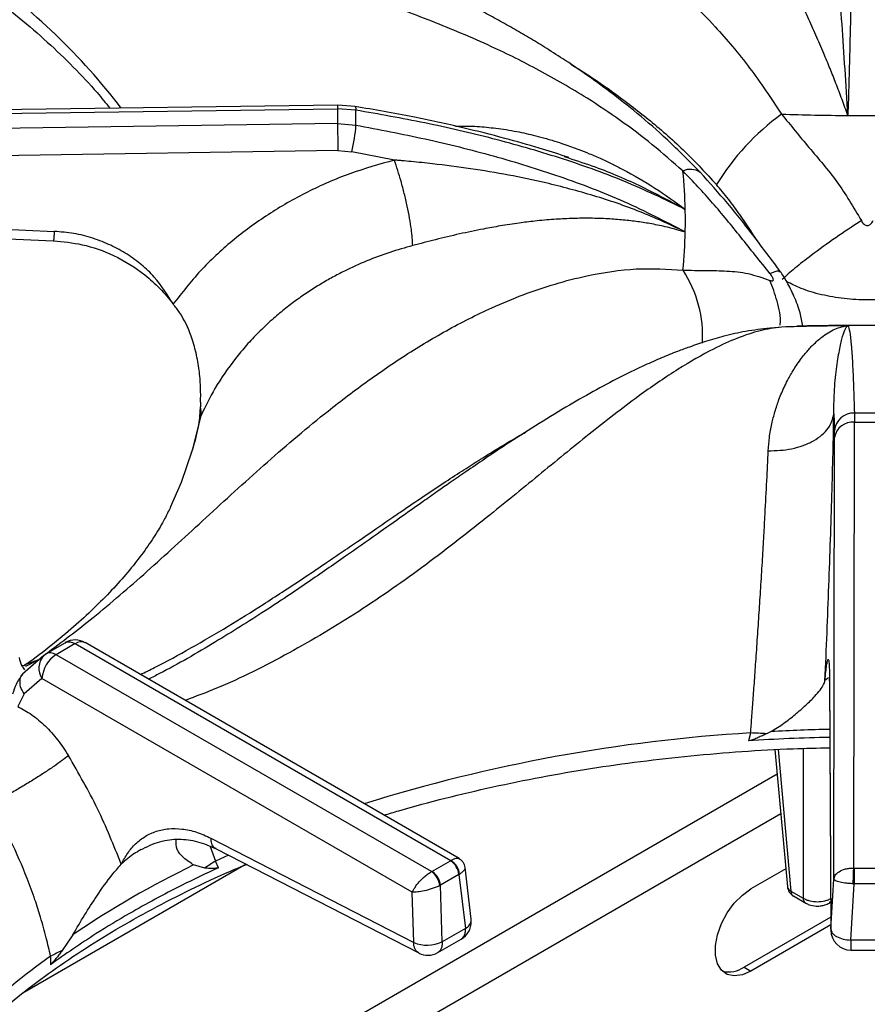
# Model space of a CAD drawing. Units: millimetres. Extents: x 5 to 415, y 5 to 292.
# Drawn here: x 342 to 352, y 237 to 250 of the extents above; entities that cross this region are included whole.
import ezdxf

# ---------------------------------------------------------------- set-up
doc = ezdxf.new("R2010")
doc.units = ezdxf.units.MM

msp = doc.modelspace()

# ---------------------------------------------------------------- linework, layer by layer
at = {"color": 7, "linetype": 'Continuous', "lineweight": 25}
for p, q in [((336.29, 248.357), (345.665, 248.486)), ((345.666, 248.532), (336.312, 248.404)), ((345.665, 248.486), (345.665, 248.302)), ((345.893, 248.469), (345.665, 248.486)), ((345.882, 248.515), (345.666, 248.532)), ((345.665, 248.302), (336.29, 248.164)), ((345.665, 248.302), (345.893, 248.283)), ((345.669, 247.965), (336.384, 247.827)), ((345.669, 247.965), (345.84, 247.951)), ((346.372, 247.848), (345.84, 247.951)), ((348.483, 247.893), (348.539, 247.874)), ((336.322, 247.219), (342.139, 246.961)), ((349.972, 246.964), (349.974, 246.954)), ((349.972, 246.964), (349.992, 246.955)), ((352.011, 245.787), (351.996, 245.787)), ((352.015, 245.788), (352.011, 245.787)), ((351.159, 245.764), (351.046, 245.756)), ((351.38, 245.779), (351.19, 245.771)), ((343.96, 244.838), (343.958, 244.779)), ((351.841, 244.691), (351.847, 244.483)), ((352.096, 244.702), (352.098, 244.589)), ((343.948, 244.617), (343.948, 244.617)), ((352.089, 239.043), (352.098, 244.589)), ((352.098, 244.589), (352.416, 244.589)), ((351.848, 244.398), (351.847, 244.483)), ((351.839, 238.905), (351.848, 244.398)), ((342.036, 241.708), (342.274, 241.845)), ((342.4, 241.834), (342.163, 241.696)), ((342.4, 241.834), (347.073, 239.136)), ((347.176, 239.161), (342.525, 241.846)), ((342.007, 241.686), (341.745, 241.456)), ((342.007, 241.686), (342.036, 241.708)), ((346.835, 238.999), (342.163, 241.696)), ((341.986, 241.401), (341.764, 241.209)), ((346.594, 238.741), (341.986, 241.401)), ((351.786, 241.392), (351.802, 238.283)), ((351.786, 241.38), (351.802, 238.271)), ((341.764, 241.209), (341.686, 241.052)), ((350.805, 240.722), (350.777, 240.624)), ((351.059, 240.741), (351.002, 240.712)), ((351.108, 240.515), (351.263, 238.811)), ((344.089, 239.413), (346.612, 238.117)), ((343.22, 239.272), (343.179, 239.248)), ((344.152, 239.282), (346.674, 237.986)), ((344.525, 239.09), (341.747, 237.487)), ((344.012, 239.04), (343.873, 239.082)), ((344.182, 239.047), (344.147, 239.13)), ((346.839, 239.001), (347.07, 239.134)), ((347.073, 239.136), (347.07, 239.134)), ((347.327, 238.406), (347.251, 239.048)), ((346.839, 239.001), (346.835, 238.999)), ((347.175, 238.961), (346.945, 238.828)), ((347.175, 238.961), (347.184, 238.967)), ((347.175, 238.961), (347.255, 238.292)), ((351.243, 239.033), (350.807, 238.782)), ((352.094, 239.043), (352.089, 239.043)), ((352.094, 239.043), (352.42, 239.043)), ((346.936, 238.824), (346.945, 238.828)), ((346.965, 238.124), (346.945, 238.828)), ((351.802, 238.283), (351.839, 238.905)), ((352.052, 238.146), (352.094, 238.846)), ((352.082, 238.847), (352.094, 238.846)), ((352.42, 238.846), (352.094, 238.846)), ((346.612, 238.117), (346.594, 238.741)), ((351.307, 238.757), (351.459, 238.669)), ((351.337, 238.695), (351.49, 238.607)), ((351.781, 238.607), (351.8, 238.617)), ((351.801, 238.432), (350.723, 237.81)), ((351.801, 238.335), (350.807, 237.761)), ((342.371, 238.214), (342.238, 238.017)), ((347.255, 238.292), (346.965, 238.124)), ((346.914, 237.992), (347.203, 238.159)), ((352.462, 238.146), (352.052, 238.146)), ((342.094, 237.945), (342.09, 237.839)), ((352.052, 238.022), (352.462, 238.022)), ((350.723, 237.81), (350.807, 237.761))]:
    msp.add_line(p, q, dxfattribs=at)
at = {"color": 8, "linetype": 'Continuous', "lineweight": 25}
for p, q in [((343.952, 244.614), (343.965, 244.671)), ((341.777, 241.574), (341.946, 241.638)), ((341.783, 241.555), (341.946, 241.638)), ((351.773, 241.409), (351.73, 241.375)), ((351.792, 241.348), (351.786, 241.392)), ((351.147, 240.517), (351.307, 238.757)), ((351.459, 240.53), (351.459, 238.669)), ((351.136, 240.212), (344.179, 236.196)), ((351.181, 239.716), (345.063, 236.184)), ((344.08, 239.31), (344.147, 239.13)), ((344.307, 239.203), (344.147, 239.13))]:
    msp.add_line(p, q, dxfattribs=at)
at = {"color": 8, "linetype": 'Continuous', "lineweight": 25, "flags": 128}
for points in [[(345.666, 248.531), (345.666, 248.532), (345.665, 248.525), (345.665, 248.51), (345.665, 248.486)], [(345.879, 248.515), (345.883, 248.515), (345.888, 248.508), (345.891, 248.492), (345.893, 248.469)], [(343.857, 244.232), (343.863, 244.254), (343.965, 244.671)], [(351.781, 238.607), (351.792, 238.615), (351.8, 238.626)]]:
    msp.add_lwpolyline(points, dxfattribs=at)
at = {"color": 7, "linetype": 'Continuous', "lineweight": 25, "flags": 128}
for points in [[(336.31, 247.103), (338.943, 246.986), (342.128, 246.845)], [(351.19, 245.771), (351.062, 245.759), (351.046, 245.756)], [(343.585, 243.529), (343.721, 243.84), (343.857, 244.232)], [(352.094, 239.043), (352.094, 239.025), (352.094, 239.003), (352.094, 238.979), (352.094, 238.953), (352.094, 238.925), (352.094, 238.898), (352.094, 238.871), (352.094, 238.846)], [(350.807, 237.761), (350.702, 237.715), (350.602, 237.701), (350.514, 237.72), (350.444, 237.771), (350.394, 237.852), (350.369, 237.957), (350.369, 238.08), (350.394, 238.214), (350.444, 238.351), (350.514, 238.484), (350.602, 238.605), (350.702, 238.706), (350.807, 238.782)]]:
    msp.add_lwpolyline(points, dxfattribs=at)
at = {"color": 8, "linetype": 'Continuous', "lineweight": 25}
for centre, radius, start, end in [((336.46, 243.48), 8.22, 37.596, 54.7307), ((350.057, 247.526), 0.207, 54.7452, 116.8662), ((348.723, 245.664), 1.484, 356.456, 33.2967), ((342.473, 241.733), 0.124, 65.2148, 126.0975), ((342.181, 241.53), 0.234, 138.1462, 213.5368), ((352.255, 218.392), 22.38, 91.1928, 93.0645), ((352.015, 220.541), 20.218, 93.4315, 107.3184), ((351.333, 238.823), 0.0713, 189.7599, 247.9015), ((351.378, 238.754), 0.072, 177.485, 235.2814), ((351.531, 238.666), 0.072, 177.4819, 235.3199), ((347.204, 238.404), 0.123, 294.3915, 0.6951), ((346.779, 231.298), 8.133, 125.1768, 142.4965)]:
    msp.add_arc(centre, radius, start, end, dxfattribs=at)
at = {"color": 7, "linetype": 'Continuous', "lineweight": 25}
for centre, radius, start, end in [((340.945, 248.376), 4.948, 358.9253, 1.0746), ((353.045, 245.89), 3.137, 126.2683, 148.1929), ((352.256, 281.175), 32.773, 268.1348, 269.5776), ((352.257, 281.204), 32.803, 269.5768, 270.4232), ((366.766, 248.406), 21.102, 180.2822, 181.1988), ((344.148, 248.388), 1.748, 345.493, 356.5527), ((343.653, 247.094), 6.34, 1.2719, 5.5851), ((343.678, 247.095), 6.315, 358.731, 1.2691), ((343.653, 247.096), 6.34, 354.4148, 358.7281), ((352.257, 213.001), 32.787, 90.4227, 91.8649), ((352.257, 212.966), 32.823, 89.577, 90.4229), ((343.705, 244.708), 0.263, 351.833, 15.5294), ((352.089, 244.459), 0.243, 88.2975, 174.4069), ((352.257, 218.978), 25.724, 89.6419, 90.358), ((352.077, 244.357), 0.233, 84.9538, 169.8538), ((342.4, 241.629), 0.25, 60.0027, 119.8784), ((342.372, 241.371), 0.387, 122.7342, 175.5335), ((352.254, 218.312), 22.361, 91.1918, 93.7852), ((350.737, 237.513), 3.21, 85.2539, 88.7804), ((349.212, 228.099), 12.211, 115.9243, 124.0702), ((344.748, 238.082), 1.208, 119.8267, 127.5006), ((346.943, 238.938), 0.233, 5.6898, 57.199), ((346.961, 238.942), 0.224, 6.3004, 59.9363), ((346.694, 238.801), 0.243, 5.2505, 54.3655), ((346.713, 238.805), 0.233, 5.6898, 57.199), ((351.412, 238.824), 0.15, 185.1864, 240.0027), ((347.079, 238.376), 0.25, 299.9573, 0), ((347.079, 238.376), 0.25, 0, 6.7896), ((352.052, 238.272), 0.25, 180.4355, 270.1106), ((346.78, 238.525), 0.441, 247.6458, 294.7436), ((342.792, 236.714), 1.415, 113.054, 119.5801), ((346.788, 238.208), 0.25, 242.8661, 300.1008), ((350.531, 238.091), 0.34, 257.1139, 304.2628)]:
    msp.add_arc(centre, radius, start, end, dxfattribs=at)
for points, knots in [([(350.177, 247.696), (350.042, 247.833), (349.786, 248.093), (349.408, 248.421), (349.068, 248.689), (348.76, 248.913), (348.487, 249.097), (348.249, 249.248), (348.041, 249.375), (347.842, 249.49), (347.642, 249.602), (347.347, 249.76), (346.941, 249.965), (346.491, 250.175), (346.083, 250.358), (345.721, 250.517), (345.37, 250.671), (345.06, 250.81), (344.844, 250.908), (344.701, 250.975), (344.593, 251.026), (344.454, 251.092), (344.272, 251.181), (344.022, 251.308), (343.695, 251.481), (343.279, 251.717), (342.81, 252.004), (342.477, 252.228), (342.309, 252.343)], [0, 0, 0, 0, 0.05241, 0.09923, 0.140918, 0.177577, 0.21248, 0.240884, 0.26508, 0.289385, 0.313937, 0.338758, 0.398436, 0.463867, 0.507807, 0.554944, 0.604125, 0.64568, 0.677338, 0.689446, 0.702062, 0.720183, 0.743911, 0.773285, 0.818026, 0.871817, 0.934864, 1, 1, 1, 1]), ([(349.964, 247.711), (349.837, 247.822), (349.583, 248.046), (349.182, 248.346), (348.712, 248.661), (348.174, 248.971), (347.523, 249.293), (346.833, 249.582), (346.123, 249.841), (345.408, 250.088), (344.694, 250.345), (343.98, 250.654), (343.293, 251.033), (342.617, 251.503), (342.172, 251.889), (341.946, 252.085)], [0, 0, 0, 0, 0.044256, 0.088968, 0.134168, 0.199041, 0.263945, 0.34736, 0.430042, 0.511224, 0.608555, 0.705205, 0.801474, 0.899086, 1, 1, 1, 1]), ([(352.096, 252.05), (352.093, 251.832), (352.086, 251.396), (352.073, 250.703), (352.057, 249.977), (352.038, 249.215), (352.023, 248.674), (352.015, 248.403)], [0, 0, 0, 0, 0.199456, 0.399749, 0.59979, 0.799319, 1, 1, 1, 1]), ([(352.015, 248.403), (352.003, 248.597), (351.98, 248.987), (351.942, 249.541), (351.899, 250.162), (351.853, 250.827), (351.845, 251.267), (351.841, 251.485)], [0, 0, 0, 0, 0.164255, 0.330265, 0.496952, 0.749497, 1, 1, 1, 1]), ([(338.77, 251.334), (338.878, 251.288), (339.157, 251.171), (339.585, 250.966), (340.056, 250.72), (340.504, 250.462), (340.93, 250.191), (341.331, 249.91), (341.707, 249.618), (342.057, 249.317), (342.38, 249.006), (342.639, 248.731), (342.779, 248.558), (342.831, 248.493)], [0, 0, 0, 0, 0.061428, 0.159289, 0.257119, 0.354921, 0.452702, 0.550471, 0.648237, 0.746015, 0.843827, 0.941702, 1, 1, 1, 1]), ([(352.015, 248.403), (351.991, 248.469), (351.942, 248.605), (351.868, 248.799), (351.792, 248.99), (351.708, 249.191), (351.615, 249.406), (351.514, 249.629), (351.421, 249.829), (351.342, 249.994), (351.274, 250.136), (351.214, 250.262), (351.15, 250.398), (351.092, 250.531), (351.042, 250.66), (351.03, 250.729), (351.024, 250.762)], [0, 0, 0, 0, 0.061884, 0.125634, 0.186572, 0.25108, 0.331497, 0.415589, 0.501826, 0.571068, 0.626549, 0.693268, 0.752009, 0.837608, 0.920111, 1, 1, 1, 1]), ([(348.541, 247.879), (348.528, 247.884), (348.406, 247.925), (348.143, 248.007), (347.718, 248.128), (347.195, 248.259), (346.573, 248.395), (346.122, 248.473), (345.882, 248.515)], [0, 0, 0, 0, 0.015261, 0.142589, 0.304909, 0.502422, 0.734221, 1, 1, 1, 1]), ([(349.992, 247.235), (349.74, 247.356), (349.237, 247.598), (348.429, 247.882), (347.6, 248.121), (346.753, 248.317), (346.179, 248.418), (345.893, 248.469)], [0, 0, 0, 0, 0.2006808, 0.40021, 0.6002512, 0.8005437, 1, 1, 1, 1]), ([(351.19, 248.419), (351.302, 248.281), (351.527, 248.003), (351.894, 247.586), (352.085, 247.26), (352.183, 247.095)], [0, 0, 0, 0, 0.328102, 0.658807, 1, 1, 1, 1]), ([(345.893, 248.283), (346.18, 248.228), (346.756, 248.119), (347.604, 247.907), (348.433, 247.651), (349.239, 247.346), (349.741, 247.086), (349.992, 246.955)], [0, 0, 0, 0, 0.200494, 0.400955, 0.600498, 0.799741, 1, 1, 1, 1]), ([(346.371, 247.848), (346.185, 247.795), (345.81, 247.688), (345.283, 247.457), (344.792, 247.177), (344.345, 246.847), (343.945, 246.476), (343.727, 246.197), (343.617, 246.058)], [0, 0, 0, 0, 0.166456, 0.333226, 0.500017, 0.666458, 0.832981, 1, 1, 1, 1]), ([(349.972, 246.964), (349.793, 247.047), (349.433, 247.215), (348.856, 247.41), (348.155, 247.597), (347.481, 247.722), (346.917, 247.795), (346.63, 247.825), (346.486, 247.838), (346.422, 247.844), (346.394, 247.846), (346.382, 247.847), (346.376, 247.848), (346.373, 247.848), (346.372, 247.848)], [0, 0, 0, 0, 0.164528, 0.330374, 0.497087, 0.749576, 0.875307, 0.945204, 0.975901, 0.989396, 0.995333, 0.997944, 0.999093, 1, 1, 1, 1]), ([(346.6, 246.785), (346.596, 246.848), (346.591, 246.945), (346.562, 247.124), (346.532, 247.274), (346.496, 247.43), (346.443, 247.631), (346.4, 247.762), (346.372, 247.848)], [0, 0, 0, 0, 0.239834, 0.368602, 0.499999, 0.631397, 0.760165, 1, 1, 1, 1]), ([(351.045, 246.438), (350.923, 246.589), (350.685, 246.887), (350.338, 247.317), (350.088, 247.58), (349.964, 247.711)], [0, 0, 0, 0, 0.341193, 0.671898, 1, 1, 1, 1]), ([(351.173, 246.464), (351.065, 246.609), (350.851, 246.897), (350.524, 247.311), (350.293, 247.567), (350.177, 247.696)], [0, 0, 0, 0, 0.336912, 0.668399, 1, 1, 1, 1]), ([(349.974, 246.954), (349.936, 246.967), (349.859, 246.992), (349.719, 247.025), (349.559, 247.058), (349.378, 247.086), (349.195, 247.106), (348.996, 247.12), (348.787, 247.126), (348.572, 247.122), (348.35, 247.111), (348.134, 247.091), (347.911, 247.064), (347.698, 247.031), (347.452, 246.986), (347.182, 246.93), (346.887, 246.86), (346.694, 246.809), (346.6, 246.785)], [0, 0, 0, 0, 0.038297, 0.077774, 0.139804, 0.194038, 0.250936, 0.31066, 0.376801, 0.439326, 0.501679, 0.570931, 0.62645, 0.693129, 0.75195, 0.835467, 0.920039, 1, 1, 1, 1]), ([(352.183, 247.095), (352.075, 247.024), (351.856, 246.881), (351.574, 246.676), (351.349, 246.5), (351.248, 246.409), (351.198, 246.364)], [0, 0, 0, 0, 0.276143, 0.56094, 0.783856, 1, 1, 1, 1]), ([(352.183, 247.095), (352.188, 247.086), (352.197, 247.069), (352.215, 247.049), (352.236, 247.037), (352.257, 247.032), (352.279, 247.037), (352.299, 247.05), (352.317, 247.069), (352.326, 247.086), (352.331, 247.095)], [0, 0, 0, 0, 0.153076, 0.284511, 0.398244, 0.501093, 0.603425, 0.716332, 0.847209, 1, 1, 1, 1]), ([(343.617, 246.058), (343.546, 246.174), (343.437, 246.349), (343.229, 246.547), (343.048, 246.681), (342.845, 246.792), (342.621, 246.88), (342.384, 246.941), (342.221, 246.954), (342.139, 246.961)], [0, 0, 0, 0, 0.240013, 0.364924, 0.487804, 0.614745, 0.742796, 0.872082, 1, 1, 1, 1]), ([(342.128, 246.845), (342.248, 246.833), (342.508, 246.807), (342.9, 246.667), (343.218, 246.469), (343.458, 246.255), (343.563, 246.125), (343.617, 246.058)], [0, 0, 0, 0, 0.204069, 0.439028, 0.70338, 0.847536, 1, 1, 1, 1]), ([(346.6, 246.785), (346.504, 246.758), (346.31, 246.703), (346.026, 246.596), (345.79, 246.489), (345.6, 246.39), (345.451, 246.305), (345.301, 246.21), (345.149, 246.105), (344.997, 245.989), (344.838, 245.855), (344.681, 245.707), (344.53, 245.546), (344.341, 245.319), (344.14, 245.031), (344.02, 244.785), (343.965, 244.671)], [0, 0, 0, 0, 0.081059, 0.164164, 0.249312, 0.295029, 0.342914, 0.392969, 0.44519, 0.499579, 0.556303, 0.623967, 0.686627, 0.749278, 0.884751, 1, 1, 1, 1]), ([(349.964, 246.479), (350.059, 246.477), (350.249, 246.475), (350.51, 246.471), (350.775, 246.446), (350.954, 246.384), (351.045, 246.352)], [0, 0, 0, 0, 0.248032, 0.494854, 0.743756, 1, 1, 1, 1]), ([(351.045, 246.352), (351.051, 246.35), (351.063, 246.345), (351.077, 246.344), (351.085, 246.348), (351.089, 246.358), (351.086, 246.373), (351.077, 246.392), (351.063, 246.414), (351.051, 246.43), (351.045, 246.438)], [0, 0, 0, 0, 0.152792, 0.28367, 0.396577, 0.498909, 0.601759, 0.715487, 0.846924, 1, 1, 1, 1]), ([(351.453, 245.782), (351.444, 245.837), (351.425, 245.959), (351.352, 246.147), (351.274, 246.304), (351.214, 246.405), (351.187, 246.444), (351.173, 246.464)], [0, 0, 0, 0, 0.229937, 0.5187, 0.766134, 0.882999, 1, 1, 1, 1]), ([(343.96, 244.838), (343.961, 244.903), (343.962, 245.032), (343.944, 245.239), (343.907, 245.451), (343.836, 245.697), (343.737, 245.909), (343.645, 246.023), (343.617, 246.058)], [0, 0, 0, 0, 0.153676, 0.307717, 0.473445, 0.638995, 0.889904, 1, 1, 1, 1]), ([(351.024, 244.231), (351.028, 244.287), (351.036, 244.404), (351.066, 244.565), (351.107, 244.723), (351.149, 244.849), (351.192, 244.956), (351.231, 245.043), (351.272, 245.123), (351.314, 245.198), (351.359, 245.272), (351.41, 245.347), (351.46, 245.414), (351.506, 245.469), (351.55, 245.518), (351.599, 245.567), (351.651, 245.615), (351.717, 245.667), (351.791, 245.715), (351.872, 245.754), (351.932, 245.773), (351.975, 245.783), (351.989, 245.785), (351.996, 245.787)], [0, 0, 0, 0, 0.059011, 0.123903, 0.182764, 0.248075, 0.286417, 0.328244, 0.373575, 0.407781, 0.449362, 0.498344, 0.544848, 0.581179, 0.616544, 0.65709, 0.704892, 0.749082, 0.821024, 0.890466, 0.952364, 0.976043, 1, 1, 1, 1]), ([(352.257, 245.792), (351.973, 245.791), (351.681, 245.79), (351.389, 245.781), (351.38, 245.781)], [0, 0, 0, 0, 0.969207, 1, 1, 1, 1]), ([(351.841, 244.691), (351.841, 244.691), (351.841, 244.692), (351.841, 244.694), (351.841, 244.696), (351.841, 244.699), (351.841, 244.706), (351.841, 244.717), (351.841, 244.737), (351.841, 244.772), (351.842, 244.835), (351.847, 244.995), (351.867, 245.223), (351.903, 245.457), (351.94, 245.629), (351.978, 245.746), (352, 245.773), (352.011, 245.787)], [0, 0, 0, 0, 0.000678, 0.001207, 0.002153, 0.003841, 0.006856, 0.012241, 0.02186, 0.039043, 0.069755, 0.12469, 0.313926, 0.502932, 0.669639, 0.835478, 1, 1, 1, 1]), ([(352.015, 245.788), (352.023, 245.768), (352.038, 245.73), (352.057, 245.558), (352.073, 245.328), (352.086, 245.042), (352.093, 244.815), (352.096, 244.702)], [0, 0, 0, 0, 0.200259, 0.399502, 0.599045, 0.799506, 1, 1, 1, 1]), ([(351.046, 245.756), (350.946, 245.745), (350.761, 245.725), (350.49, 245.663), (350.256, 245.595), (350.063, 245.53), (349.913, 245.475), (349.796, 245.429), (349.696, 245.387), (349.593, 245.343), (349.431, 245.27), (349.195, 245.157), (348.883, 244.992), (348.537, 244.795), (348.178, 244.577), (347.825, 244.351), (347.52, 244.148), (347.273, 243.98), (347.079, 243.846), (346.901, 243.722), (346.705, 243.584), (346.454, 243.406), (346.133, 243.179), (345.741, 242.903), (345.277, 242.581), (344.738, 242.221), (344.121, 241.837), (343.636, 241.553), (343.358, 241.415), (343.312, 241.392)], [0, 0, 0, 0, 0.042033, 0.077539, 0.106799, 0.131911, 0.14983, 0.161996, 0.174111, 0.186808, 0.200091, 0.234935, 0.276532, 0.319426, 0.36776, 0.414563, 0.454945, 0.484704, 0.509655, 0.529929, 0.553928, 0.58709, 0.62943, 0.681, 0.741891, 0.812191, 0.892169, 0.982113, 1, 1, 1, 1]), ([(343.948, 244.617), (343.95, 244.644), (343.954, 244.697), (343.957, 244.751), (343.958, 244.779)], [0, 0, 0, 0, 0.49455, 1, 1, 1, 1]), ([(351.024, 244.231), (351.123, 244.235), (351.275, 244.241), (351.461, 244.296), (351.59, 244.354), (351.696, 244.428), (351.802, 244.537), (351.825, 244.63), (351.841, 244.691)], [0, 0, 0, 0, 0.239835, 0.368603, 0.499998, 0.631396, 0.760165, 1, 1, 1, 1]), ([(351.73, 241.375), (351.739, 241.572), (351.756, 241.967), (351.779, 242.556), (351.799, 243.131), (351.817, 243.685), (351.831, 244.213), (351.837, 244.531), (351.841, 244.691)], [0, 0, 0, 0, 0.167026, 0.333556, 0.499983, 0.666788, 0.83355, 1, 1, 1, 1]), ([(343.944, 244.616), (343.938, 244.575), (343.914, 244.438), (343.873, 244.301), (343.844, 244.205)], [0, 0, 0, 0, 0.2948003, 1, 1, 1, 1]), ([(350.805, 240.722), (350.81, 240.786), (350.82, 240.92), (350.836, 241.137), (350.854, 241.381), (350.873, 241.656), (350.893, 241.952), (350.914, 242.26), (350.934, 242.572), (350.953, 242.88), (350.97, 243.174), (350.988, 243.501), (351.007, 243.86), (351.018, 244.109), (351.024, 244.231)], [0, 0, 0, 0, 0.052517, 0.111827, 0.177931, 0.250836, 0.334364, 0.416852, 0.500518, 0.589947, 0.673361, 0.750755, 0.877674, 1, 1, 1, 1]), ([(343.584, 243.528), (343.561, 243.481), (343.508, 243.371), (343.396, 243.183), (343.251, 242.969), (343.08, 242.75), (342.885, 242.527), (342.663, 242.3), (342.416, 242.071), (342.14, 241.84), (341.922, 241.669), (341.791, 241.577), (341.768, 241.561)], [0, 0, 0, 0, 0.088557, 0.208627, 0.324036, 0.436227, 0.546295, 0.654988, 0.762842, 0.870241, 0.977466, 1, 1, 1, 1]), ([(342.274, 241.845), (342.284, 241.85), (342.302, 241.858), (342.344, 241.859), (342.378, 241.844), (342.4, 241.834)], [0, 0, 0, 0, 0.270909, 0.528198, 1, 1, 1, 1]), ([(341.772, 241.508), (341.76, 241.523), (341.726, 241.565), (341.713, 241.624), (341.705, 241.661)], [0, 0, 0, 0, 0.3685759, 1, 1, 1, 1]), ([(342.163, 241.696), (342.139, 241.707), (342.092, 241.729), (342.055, 241.715), (342.036, 241.708)], [0, 0, 0, 0, 0.497591, 1, 1, 1, 1]), ([(351.73, 241.375), (351.734, 241.412), (351.741, 241.486), (351.751, 241.567), (351.76, 241.622), (351.768, 241.646), (351.775, 241.638), (351.781, 241.592), (351.785, 241.515), (351.785, 241.433), (351.786, 241.392)], [0, 0, 0, 0, 0.120441, 0.238758, 0.363113, 0.487324, 0.614413, 0.741332, 0.871647, 1, 1, 1, 1]), ([(341.778, 241.562), (341.778, 241.562), (341.778, 241.562), (341.778, 241.562), (341.777, 241.562), (341.777, 241.562), (341.776, 241.562), (341.774, 241.562), (341.772, 241.561), (341.767, 241.561), (341.759, 241.559), (341.748, 241.558), (341.741, 241.558), (341.737, 241.557)], [0, 0, 0, 0, 0.000306, 0.002746, 0.014784, 0.024364, 0.041408, 0.071802, 0.125841, 0.221717, 0.390848, 0.68653, 1, 1, 1, 1]), ([(341.745, 241.456), (341.716, 241.416), (341.664, 241.344), (341.634, 241.249), (341.621, 241.207)], [0, 0, 0, 0, 0.56442, 1, 1, 1, 1]), ([(351.059, 240.741), (351.113, 240.774), (351.222, 240.841), (351.364, 240.956), (351.496, 241.07), (351.627, 241.2), (351.711, 241.305), (351.726, 241.359), (351.73, 241.375)], [0, 0, 0, 0, 0.153676, 0.307717, 0.473445, 0.638995, 0.889904, 1, 1, 1, 1]), ([(341.686, 241.052), (341.744, 241.02), (341.859, 240.957), (342.027, 240.814), (342.184, 240.642), (342.272, 240.507), (342.316, 240.44)], [0, 0, 0, 0, 0.250614, 0.499763, 0.750212, 1, 1, 1, 1]), ([(351.002, 240.712), (350.985, 240.704), (350.951, 240.689), (350.897, 240.665), (350.844, 240.642), (350.803, 240.627), (350.781, 240.624), (350.777, 240.624)], [0, 0, 0, 0, 0.236966, 0.473924, 0.734214, 0.955752, 1, 1, 1, 1]), ([(346.243, 239.7), (346.304, 239.719), (346.552, 239.795), (347.003, 239.914), (347.594, 240.054), (348.198, 240.177), (348.811, 240.283), (349.433, 240.371), (350.061, 240.442), (350.696, 240.495), (351.272, 240.528), (351.638, 240.536), (351.79, 240.539)], [0, 0, 0, 0, 0.035908, 0.146478, 0.257077, 0.367701, 0.478348, 0.589016, 0.699701, 0.810399, 0.921108, 1, 1, 1, 1]), ([(342.316, 240.44), (342.26, 240.397), (342.172, 240.332), (342.009, 240.223), (341.872, 240.136), (341.73, 240.049), (341.548, 239.942), (341.431, 239.88), (341.354, 239.839)], [0, 0, 0, 0, 0.239183, 0.368184, 0.5, 0.631816, 0.760817, 1, 1, 1, 1]), ([(342.973, 239.091), (342.879, 239.323), (342.693, 239.787), (342.442, 240.222), (342.316, 240.44)], [0, 0, 0, 0, 0.500663, 1, 1, 1, 1]), ([(342.094, 237.945), (342.076, 238.022), (342.04, 238.183), (341.973, 238.418), (341.895, 238.664), (341.777, 238.984), (341.603, 239.388), (341.437, 239.689), (341.354, 239.839)], [0, 0, 0, 0, 0.119251, 0.250358, 0.362472, 0.499467, 0.750572, 1, 1, 1, 1]), ([(342.973, 239.091), (342.998, 239.139), (343.05, 239.233), (343.151, 239.349), (343.269, 239.441), (343.408, 239.505), (343.561, 239.537), (343.73, 239.533), (343.907, 239.497), (344.029, 239.441), (344.089, 239.413)], [0, 0, 0, 0, 0.12028, 0.238572, 0.362861, 0.487057, 0.614038, 0.741299, 0.871749, 1, 1, 1, 1]), ([(343.21, 239.269), (343.291, 239.308), (343.451, 239.385), (343.691, 239.41), (343.921, 239.383), (344.075, 239.316), (344.152, 239.282)], [0, 0, 0, 0, 0.257867, 0.508165, 0.755037, 1, 1, 1, 1]), ([(343.873, 239.082), (343.83, 239.11), (343.742, 239.168), (343.654, 239.274), (343.655, 239.355), (343.656, 239.397)], [0, 0, 0, 0, 0.318426, 0.646267, 1, 1, 1, 1]), ([(340.469, 236.247), (340.531, 236.323), (340.682, 236.508), (340.955, 236.794), (341.281, 237.105), (341.635, 237.406), (342.015, 237.697), (342.419, 237.977), (342.847, 238.246), (343.298, 238.504), (343.772, 238.747), (344.183, 238.943), (344.443, 239.051), (344.531, 239.087)], [0, 0, 0, 0, 0.068667, 0.166862, 0.264919, 0.362879, 0.460776, 0.558638, 0.656485, 0.75433, 0.852185, 0.950056, 1, 1, 1, 1]), ([(344.182, 239.047), (344.027, 238.974), (343.644, 238.793), (343.138, 238.518), (342.592, 238.19), (342.277, 237.97), (342.09, 237.839)], [0, 0, 0, 0, 0.202475, 0.500002, 0.702477, 1, 1, 1, 1]), ([(342.371, 238.214), (342.419, 238.296), (342.516, 238.461), (342.679, 238.716), (342.841, 238.942), (342.935, 239.048), (342.973, 239.091)], [0, 0, 0, 0, 0.239584, 0.486256, 0.791227, 1, 1, 1, 1]), ([(344.182, 239.047), (344.167, 239.043), (344.128, 239.034), (344.074, 239.038), (344.033, 239.04), (344.012, 239.04)], [0, 0, 0, 0, 0.245515, 0.622349, 1, 1, 1, 1]), ([(347.251, 239.049), (347.249, 239.06), (347.244, 239.082), (347.228, 239.114), (347.206, 239.141), (347.186, 239.154), (347.177, 239.161)], [0, 0, 0, 0, 0.2428301, 0.4948983, 0.7496217, 1, 1, 1, 1]), ([(346.594, 238.741), (346.604, 238.761), (346.625, 238.802), (346.681, 238.874), (346.741, 238.933), (346.795, 238.975), (346.822, 238.991), (346.835, 238.999)], [0, 0, 0, 0, 0.228037, 0.463805, 0.719002, 0.861431, 1, 1, 1, 1]), ([(351.839, 238.905), (351.844, 238.922), (351.852, 238.955), (351.903, 239.001), (351.969, 239.029), (352.035, 239.042), (352.071, 239.043), (352.089, 239.043)], [0, 0, 0, 0, 0.228469, 0.464604, 0.719784, 0.861787, 1, 1, 1, 1]), ([(352.082, 238.847), (352.082, 238.865), (352.083, 238.903), (352.085, 238.963), (352.087, 239.012), (352.088, 239.033), (352.089, 239.043)], [0, 0, 0, 0, 0.271577, 0.562093, 0.788425, 1, 1, 1, 1]), ([(346.936, 238.824), (346.922, 238.817), (346.893, 238.804), (346.829, 238.781), (346.747, 238.758), (346.659, 238.743), (346.616, 238.742), (346.594, 238.741)], [0, 0, 0, 0, 0.138562, 0.281, 0.536195, 0.77197, 1, 1, 1, 1]), ([(352.082, 238.847), (352.064, 238.848), (352.028, 238.85), (351.962, 238.858), (351.898, 238.871), (351.85, 238.888), (351.843, 238.9), (351.839, 238.905)], [0, 0, 0, 0, 0.138205, 0.2802154, 0.5353932, 0.771532, 1, 1, 1, 1]), ([(351.459, 238.669), (351.472, 238.662), (351.497, 238.648), (351.555, 238.63), (351.635, 238.62), (351.716, 238.63), (351.774, 238.648), (351.799, 238.662), (351.812, 238.669)], [0, 0, 0, 0, 0.1304, 0.257383, 0.499999, 0.742611, 0.869594, 1, 1, 1, 1]), ([(351.49, 238.607), (351.504, 238.599), (351.544, 238.58), (351.613, 238.567), (351.679, 238.571), (351.735, 238.584), (351.765, 238.598), (351.781, 238.607)], [0, 0, 0, 0, 0.164786, 0.452734, 0.656772, 0.809408, 1, 1, 1, 1]), ([(351.802, 238.283), (351.806, 238.266), (351.813, 238.233), (351.871, 238.189), (351.954, 238.156), (352.019, 238.149), (352.052, 238.146)], [0, 0, 0, 0, 0.250002, 0.5, 0.75, 1, 1, 1, 1]), ([(342.238, 238.017), (342.227, 238.002), (342.204, 237.972), (342.168, 237.927), (342.133, 237.884), (342.106, 237.852), (342.092, 237.841), (342.09, 237.839)], [0, 0, 0, 0, 0.236914, 0.473835, 0.734165, 0.955798, 1, 1, 1, 1])]:
    msp.add_open_spline(points, degree=3, knots=knots, dxfattribs=at)
at = {"color": 8, "linetype": 'Continuous', "lineweight": 25}
for points, knots in [([(345.312, 251.982), (345.555, 251.905), (346.08, 251.74), (346.857, 251.521), (347.542, 251.304), (348.114, 251.084), (348.578, 250.872), (349.033, 250.618), (349.433, 250.347), (349.781, 250.071), (350.076, 249.805), (350.417, 249.456), (350.797, 249.009), (351.059, 248.615), (351.19, 248.419)], [0, 0, 0, 0, 0.104365, 0.225581, 0.351189, 0.428583, 0.506538, 0.585311, 0.665123, 0.720072, 0.774987, 0.829901, 0.91561, 1, 1, 1, 1]), ([(348.568, 249.04), (348.602, 249.019), (348.791, 248.902), (349.123, 248.676), (349.565, 248.336), (349.986, 247.968), (350.251, 247.682), (350.379, 247.543)], [0, 0, 0, 0, 0.054051, 0.302578, 0.532896, 0.774668, 1, 1, 1, 1]), ([(347.133, 248.269), (347.173, 248.27), (347.292, 248.274), (347.449, 248.264), (347.607, 248.248), (347.732, 248.232), (347.859, 248.21), (347.982, 248.186), (348.103, 248.158), (348.232, 248.124), (348.36, 248.087), (348.507, 248.039), (348.649, 247.987), (348.805, 247.925), (348.946, 247.864), (349.085, 247.798), (349.309, 247.684), (349.618, 247.506), (349.867, 247.325), (349.992, 247.235)], [0, 0, 0, 0, 0.039481, 0.116203, 0.154512, 0.195872, 0.2403, 0.280654, 0.318574, 0.361773, 0.410267, 0.448439, 0.511633, 0.557055, 0.610481, 0.659803, 0.705009, 0.852394, 1, 1, 1, 1]), ([(348.539, 247.874), (348.649, 247.838), (348.961, 247.736), (349.451, 247.526), (349.812, 247.332), (349.992, 247.235)], [0, 0, 0, 0, 0.217092, 0.610626, 1, 1, 1, 1]), ([(350.895, 246.834), (350.867, 246.877), (350.793, 246.991), (350.672, 247.169), (350.53, 247.365), (350.429, 247.484), (350.379, 247.543)], [0, 0, 0, 0, 0.173881, 0.458769, 0.729256, 1, 1, 1, 1]), ([(342.139, 246.961), (342.138, 246.942), (342.135, 246.902), (342.132, 246.863), (342.129, 246.843), (342.128, 246.847), (342.128, 246.848)], [0, 0, 0, 0, 0.282956, 0.589125, 0.905784, 1, 1, 1, 1]), ([(342.037, 241.708), (342.232, 241.855), (342.644, 242.164), (343.291, 242.725), (343.978, 243.355), (344.694, 244.013), (345.353, 244.58), (345.95, 245.042), (346.472, 245.404), (347.017, 245.734), (347.522, 245.989), (347.975, 246.178), (348.371, 246.312), (348.843, 246.432), (349.384, 246.515), (349.771, 246.491), (349.964, 246.479)], [0, 0, 0, 0, 0.088128, 0.186795, 0.285421, 0.383309, 0.481425, 0.543065, 0.605714, 0.668928, 0.732511, 0.776262, 0.819929, 0.863538, 0.932342, 1, 1, 1, 1]), ([(351.045, 246.438), (351.089, 246.456), (351.157, 246.483), (351.16, 246.462), (351.161, 246.455)], [0, 0, 0, 0, 0.66381, 1, 1, 1, 1]), ([(351.174, 245.795), (351.174, 245.797), (351.182, 245.901), (351.141, 246.096), (351.077, 246.268), (351.045, 246.352)], [0, 0, 0, 0, 0.011076, 0.513164, 1, 1, 1, 1]), ([(353.261, 246.338), (353.203, 246.308), (353.073, 246.241), (352.828, 246.169), (352.55, 246.119), (352.259, 246.103), (351.967, 246.119), (351.687, 246.169), (351.442, 246.241), (351.311, 246.308), (351.253, 246.338)], [0, 0, 0, 0, 0.104986, 0.235358, 0.368252, 0.498569, 0.630967, 0.763738, 0.894337, 1, 1, 1, 1]), ([(351.19, 245.771), (351.102, 245.759), (350.925, 245.734), (350.641, 245.638), (350.302, 245.485), (349.904, 245.255), (349.402, 244.912), (348.838, 244.477), (348.211, 243.964), (347.525, 243.401), (346.77, 242.811), (345.935, 242.224), (345.061, 241.706), (344.334, 241.34), (343.899, 241.176), (343.77, 241.128)], [0, 0, 0, 0, 0.047216, 0.094945, 0.143223, 0.211847, 0.280648, 0.369474, 0.457588, 0.544026, 0.647429, 0.75014, 0.852475, 0.956251, 1, 1, 1, 1]), ([(343.212, 241.45), (343.271, 241.478), (343.479, 241.58), (343.843, 241.78), (344.293, 242.042), (344.672, 242.278), (344.98, 242.478), (345.234, 242.645), (345.479, 242.81), (345.708, 242.965), (345.926, 243.114), (346.14, 243.261), (346.333, 243.393), (346.536, 243.532), (346.755, 243.68), (347.004, 243.845), (347.23, 243.993), (347.457, 244.137), (347.687, 244.279), (347.875, 244.391), (347.979, 244.45), (348.005, 244.464)], [0, 0, 0, 0, 0.036514, 0.129873, 0.226372, 0.317269, 0.36657, 0.419612, 0.476402, 0.520382, 0.563191, 0.613562, 0.655221, 0.684553, 0.741067, 0.792985, 0.840313, 0.883056, 0.934845, 0.984321, 1, 1, 1, 1]), ([(341.764, 241.209), (341.747, 241.239), (341.711, 241.299), (341.711, 241.387), (341.727, 241.441), (341.745, 241.456), (341.745, 241.456)], [0, 0, 0, 0, 0.3407186, 0.7080173, 0.9938872, 1, 1, 1, 1]), ([(344.153, 239.285), (344.146, 239.288), (344.121, 239.298), (344.096, 239.342), (344.092, 239.39), (344.089, 239.413)], [0, 0, 0, 0, 0.183369, 0.608723, 1, 1, 1, 1]), ([(343.179, 239.248), (343.165, 239.24), (343.091, 239.198), (343.026, 239.139), (342.973, 239.091)], [0, 0, 0, 0, 0.186325, 1, 1, 1, 1]), ([(347.073, 239.136), (347.085, 239.143), (347.11, 239.156), (347.149, 239.169), (347.166, 239.163), (347.177, 239.159)], [0, 0, 0, 0, 0.267625, 0.542736, 1, 1, 1, 1]), ([(347.25, 239.049), (347.248, 239.039), (347.246, 239.021), (347.218, 238.991), (347.195, 238.975), (347.184, 238.967)], [0, 0, 0, 0, 0.467008, 0.737165, 1, 1, 1, 1]), ([(347.203, 238.16), (347.206, 238.162), (347.218, 238.167), (347.234, 238.186), (347.247, 238.213), (347.256, 238.249), (347.255, 238.275), (347.255, 238.292)], [0, 0, 0, 0, 0.082394, 0.306514, 0.560477, 0.71472, 1, 1, 1, 1]), ([(346.675, 237.987), (346.672, 237.988), (346.66, 237.993), (346.643, 238.01), (346.625, 238.039), (346.614, 238.075), (346.613, 238.103), (346.612, 238.117)], [0, 0, 0, 0, 0.064765, 0.29858, 0.532385, 0.766183, 1, 1, 1, 1]), ([(346.965, 238.124), (346.965, 238.107), (346.965, 238.081), (346.957, 238.045), (346.944, 238.019), (346.928, 238), (346.916, 237.994), (346.913, 237.993)], [0, 0, 0, 0, 0.28599, 0.440914, 0.695708, 0.920511, 1, 1, 1, 1]), ([(352.052, 238.146), (352.052, 238.132), (352.052, 238.104), (352.052, 238.07), (352.052, 238.044), (352.052, 238.028), (352.052, 238.021), (352.052, 238.023), (352.052, 238.023)], [0, 0, 0, 0, 0.1882308, 0.3764547, 0.5646863, 0.7529235, 0.9411426, 1, 1, 1, 1])]:
    msp.add_open_spline(points, degree=3, knots=knots, dxfattribs=at)

doc.saveas('drawing.dxf')
